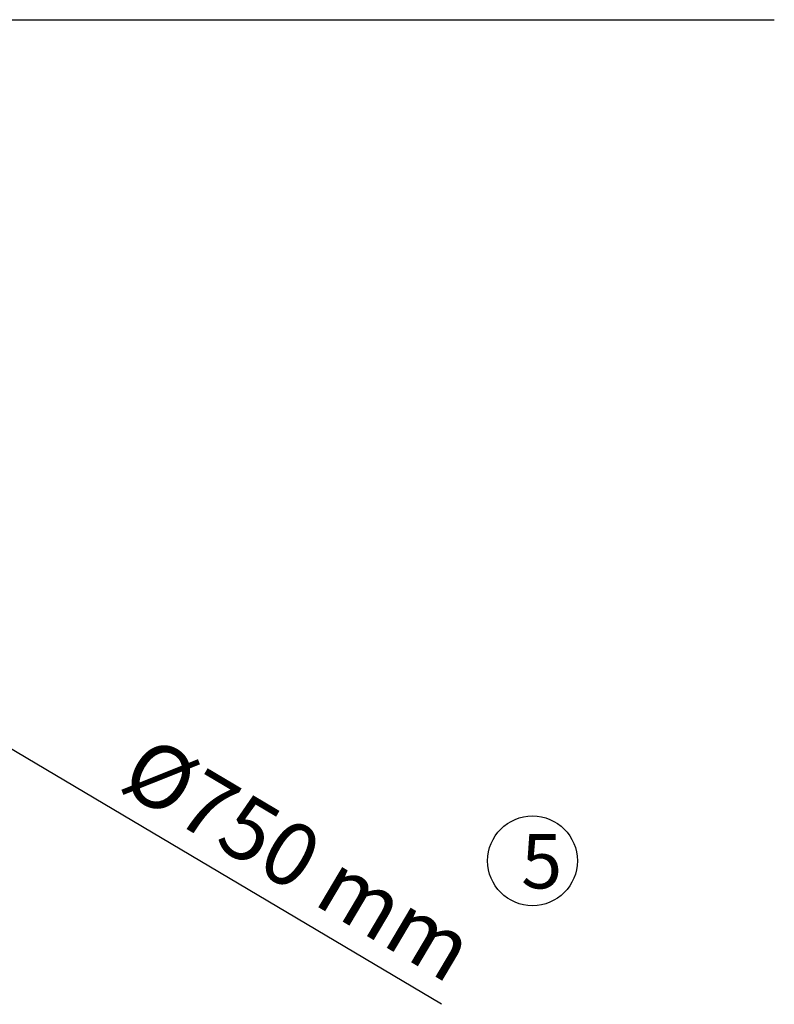
# Model space of a CAD drawing. Units: millimetres. Extents: x -30008 to 1665, y -993 to 21405.
# Drawn here: x -21481 to -19080, y 3286 to 6419 of the extents above; entities that cross this region are included whole.
import ezdxf

# ---------------------------------------------------------------- set-up
doc = ezdxf.new("R2010")
doc.units = ezdxf.units.MM
doc.header["$LTSCALE"] = 100
doc.header["$MEASUREMENT"] = 0
doc.layers.add('DIM', color=170, linetype='Continuous')
doc.styles.get("Standard").update_dxf_attribs({"font": 'times.ttf'})
doc.dimstyles.new('ISO-25', dxfattribs={"dimtxt": 2.5, "dimasz": 2.5, "dimexe": 1.25, "dimexo": 0.625, "dimtad": 1, "dimtxsty": 'Standard', "dimcen": 2.5, "dimadec": 0, "dimazin": 0, "dimtfac": 1, "dimtmove": 0, "dimatfit": 3, "dimfxl": 1, "dimarcsym": 0})

# ---------------------------------------------------------------- blocks, each defined once
blk = doc.blocks.new('*D13')
at = {"layer": 'DEFPOINTS', "color": 0}
for p in [(-23828.3, 5475.1), (-21960.7, 4367.1)]:
    blk.add_point(p, dxfattribs=at)
at = {"layer": 'DIM', "color": 0, "lineweight": -2}
for p, q in [((-24000.3, 5577.1), (-24172.3, 5679.1)), ((-23828.3, 5475.1), (-21960.7, 4367.1)), ((-20139.3, 3286.5), (-21788.7, 4265))]:
    blk.add_line(p, q, dxfattribs=at)
at = {"layer": 'DIM', "color": 0}
for points in [[(-23983.3, 5605.8), (-24017.3, 5548.4), (-23828.3, 5475.1)], [(-21771.7, 4293.7), (-21805.7, 4236.4), (-21960.7, 4367.1)]]:
    blk.add_solid(points, dxfattribs=at)
at = {"layer": 'DIM', "color": 0, "insert": (-20606.1, 3726.4), "char_height": 200.5, "attachment_point": 5, "rotation": 329.3206}
blk.add_mtext('%%c750 mm', dxfattribs=at)

msp = doc.modelspace()

# ---------------------------------------------------------------- linework, layer by layer
msp.add_circle((-19849.313, 3742.892), 142.871)
at = {"layer": 'DIM'}
msp.add_line((-25589.132, 6418.866), (-19079.965, 6418.866), dxfattribs=at)

# ---------------------------------------------------------------- texts
msp.add_text('5', height=172.796).set_placement((-19885.362, 3655.147))

# ---------------------------------------------------------------- dimensions: what is measured, and where the dimension line sits
dim = msp.add_diameter_dim_2p(p1=(-23828.279, 5475.051), p2=(-21960.694, 4367.068), text='%%c750 mm', dimstyle='ISO-25', override={"dimtxt": 200.5, "dimasz": 200, "dimexe": 125, "dimexo": 4.625, "dimgap": 35.625, "dimcen": 250.5}, dxfattribs=at)
dim.commit()
dim.dimension.update_dxf_attribs({"geometry": '*D13', "text_midpoint": (-20677.608, 3605.851), "dimtype": 163})

doc.saveas('drawing.dxf')
